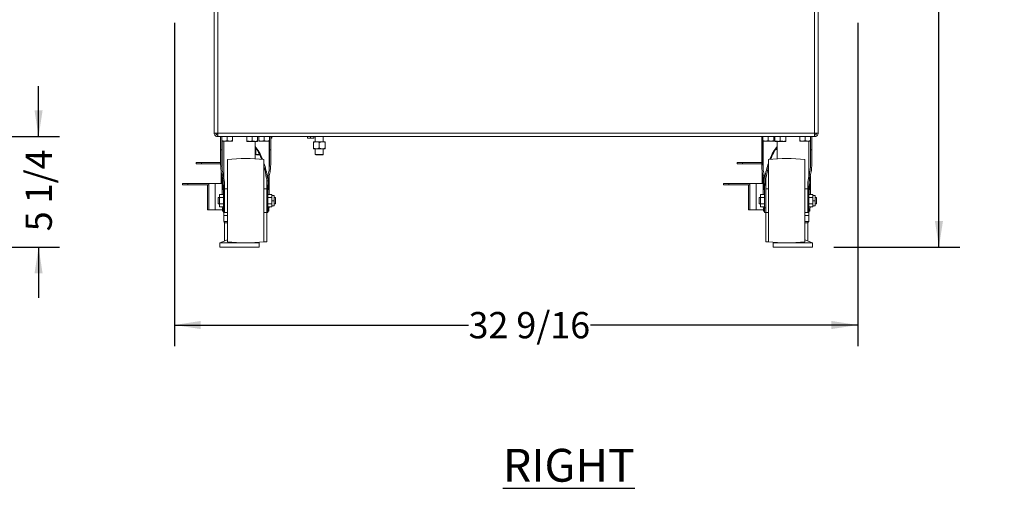
# Model space of a CAD drawing. Units: inches. Extents: x 4 to 209, y 0 to 133.
# Drawn here: x 162 to 209, y 12 to 34 of the extents above; entities that cross this region are included whole.
import ezdxf

# ---------------------------------------------------------------- set-up
doc = ezdxf.new("R2010")
doc.units = ezdxf.units.IN
doc.header["$MEASUREMENT"] = 0
doc.layers.add('TEXT', color=7, linetype='Continuous')
doc.styles.add('SLDTEXTSTYLE0', font='TXT', dxfattribs={"width": 0.75})
doc.styles.add('SLDTEXTSTYLE1', font='TXT', dxfattribs={"width": 0.7})
doc.dimstyles.new('SLDDIMSTYLE0', dxfattribs={"dimtxt": 1.25, "dimasz": 1.25, "dimexe": 0, "dimexo": 0.0625, "dimgap": 0.3125, "dimtad": 0, "dimdec": 6, "dimrnd": 1e-09, "dimzin": 12, "dimdsep": 46, "dimlunit": 5, "dimtxsty": 'SLDTEXTSTYLE0', "dimsah": 1, "dimcen": 0.09, "dimadec": 0, "dimazin": 3, "dimtfac": 1, "dimtmove": 0, "dimatfit": 0, "dimfxl": 1, "dimfrac": 2, "dimtolj": 1, "dimtzin": 12, "dimarcsym": 0})
doc.dimstyles.new('SLDDIMSTYLE1', dxfattribs={"dimtxt": 1.25, "dimasz": 1.25, "dimexe": 0, "dimexo": 0.0625, "dimgap": 0.3125, "dimtad": 0, "dimdec": 6, "dimrnd": 1e-09, "dimzin": 12, "dimdsep": 46, "dimlunit": 5, "dimtxsty": 'SLDTEXTSTYLE0', "dimsah": 1, "dimcen": 0.09, "dimadec": 0, "dimazin": 3, "dimtfac": 1, "dimtofl": 0, "dimtmove": 0, "dimatfit": 3, "dimfxl": 1, "dimfrac": 2, "dimtolj": 1, "dimtzin": 12, "dimarcsym": 0})
doc.dimstyles.new('SLDDIMSTYLE2', dxfattribs={"dimtxt": 1.25, "dimasz": 1.25, "dimexe": 0, "dimexo": 0.0625, "dimgap": 0.3125, "dimtad": 0, "dimrnd": 1e-09, "dimzin": 12, "dimdsep": 46, "dimlunit": 5, "dimtxsty": 'SLDTEXTSTYLE0', "dimsah": 1, "dimcen": 0.09, "dimadec": 0, "dimazin": 3, "dimtfac": 1, "dimtofl": 0, "dimtmove": 0, "dimatfit": 3, "dimfxl": 1, "dimfrac": 2, "dimtolj": 1, "dimtzin": 12, "dimarcsym": 0})

# ---------------------------------------------------------------- blocks, each defined once
blk = doc.blocks.new('_D')
at = {"layer": 'TEXT'}
for p, q in [((162.817, 28.352), (162.817, 30.755)), ((159.405, 28.352), (163.817, 28.352)), ((126.364, 23.098), (163.817, 23.098)), ((162.817, 23.098), (162.817, 20.694))]:
    blk.add_line(p, q, dxfattribs=at)
for points in [[(162.817, 28.352), (163.01, 29.602), (162.625, 29.602)], [(162.817, 23.098), (162.625, 21.848), (163.01, 21.848)]]:
    blk.add_solid(points, dxfattribs=at)
at = {"layer": 'TEXT', "insert": (162.199, 23.852), "char_height": 1.25, "attachment_point": 1, "rotation": 90, "style": 'SLDTEXTSTYLE1'}
blk.add_mtext('5 1/4', dxfattribs=at)
blk = doc.blocks.new('_D_15')
at = {"layer": 'TEXT'}
for p, q in [((191.563, 75.153), (206.656, 75.153)), ((205.656, 75.153), (205.656, 52.115)), ((205.656, 23.098), (205.656, 45.598)), ((200.647, 23.098), (206.656, 23.098))]:
    blk.add_line(p, q, dxfattribs=at)
for points in [[(205.656, 75.153), (205.463, 73.903), (205.848, 73.903)], [(205.656, 23.098), (205.848, 24.348), (205.463, 24.348)]]:
    blk.add_solid(points, dxfattribs=at)
at = {"layer": 'TEXT', "char_height": 1.25, "attachment_point": 1, "rotation": 90, "style": 'SLDTEXTSTYLE0'}
for s, insert in [('*', (205.037, 51.406)), ('52 1/16', (205.037, 45.598))]:
    blk.add_mtext(s, dxfattribs=dict(at, insert=insert))
blk = doc.blocks.new('_D_16')
at = {"layer": 'TEXT'}
for p, q in [((169.284, 33.753), (169.284, 18.397)), ((201.792, 33.753), (201.792, 18.397)), ((169.284, 19.397), (183.276, 19.397)), ((201.792, 19.397), (189.084, 19.397))]:
    blk.add_line(p, q, dxfattribs=at)
for points in [[(169.284, 19.397), (170.534, 19.205), (170.534, 19.589)], [(201.792, 19.397), (200.542, 19.589), (200.542, 19.205)]]:
    blk.add_solid(points, dxfattribs=at)
at = {"layer": 'TEXT', "insert": (183.276, 20.015), "char_height": 1.25, "attachment_point": 1, "style": 'SLDTEXTSTYLE0'}
blk.add_mtext('32 9/16', dxfattribs=at)

msp = doc.modelspace()

# ---------------------------------------------------------------- linework, layer by layer
at = {"color": 7, "linetype": 'Continuous', "lineweight": 15}
for p, q in [((171.1753972, 34.6426804), (171.1753972, 28.5205602)), ((199.9073962, 34.6426804), (199.9073962, 28.5205602)), ((171.1753972, 28.5205602), (171.3443964, 28.5205602)), ((171.3084247, 28.4337155), (171.3443964, 28.4265602)), ((171.3443964, 28.5205602), (199.7383971, 28.5205602)), ((171.3443964, 28.4265602), (171.3443964, 28.5015602)), ((171.3443964, 28.4265602), (171.3443964, 28.3515602)), ((171.3451039, 28.3515602), (171.3443964, 28.3515602)), ((171.3451039, 28.4265602), (171.3451039, 28.3515602)), ((171.3451039, 28.3515602), (171.3514679, 28.3515602)), ((199.7313255, 28.3515602), (171.3514679, 28.3515602)), ((171.480397, 27.7173513), (171.480397, 28.3515602)), ((171.5403971, 28.3515602), (171.5403971, 27.7173513)), ((171.5403971, 28.1429381), (171.6674441, 28.1429381)), ((171.5453966, 28.1393886), (171.5453966, 26.9386305)), ((171.6253971, 28.1429381), (171.6253971, 26.4219613)), ((171.795397, 28.1657947), (171.6674441, 28.1429381)), ((171.6674441, 28.1429381), (171.9233499, 28.1429381)), ((171.795397, 28.3515602), (171.795397, 28.1657947)), ((172.0513027, 28.1657947), (171.9233499, 28.1429381)), ((172.0513027, 28.1429381), (171.9233499, 28.1429381)), ((172.0513027, 28.3515602), (172.0513027, 28.1657947)), ((172.7194908, 28.3515602), (172.7194908, 28.1507947)), ((172.7194908, 28.1279381), (172.8474436, 28.1279381)), ((172.9753965, 28.1507947), (172.8474436, 28.1279381)), ((172.8474436, 28.1279381), (173.1033494, 28.1279381)), ((172.9753965, 28.3515602), (172.9753965, 28.1507947)), ((173.2313022, 28.1507947), (173.1033494, 28.1279381)), ((173.2313022, 28.1279381), (173.1033494, 28.1279381)), ((173.1253972, 27.2962035), (173.1253972, 28.1279381)), ((173.2313022, 28.3515602), (173.2313022, 28.1507947)), ((173.2894907, 28.3515602), (173.2894907, 28.1657947)), ((173.2894907, 28.1429381), (173.4174435, 28.1429381)), ((173.5453964, 28.1657947), (173.4174435, 28.1429381)), ((173.4174435, 28.1429381), (173.6733493, 28.1429381)), ((173.5453964, 28.3515602), (173.5453964, 28.1657947)), ((173.8013022, 28.1657947), (173.6733493, 28.1429381)), ((173.8003964, 28.1429381), (173.6733493, 28.1429381)), ((173.7953968, 26.876328), (173.7953968, 28.1393886)), ((173.8003964, 28.3515602), (173.8003964, 27.7173513)), ((173.8603964, 27.7173513), (173.8603964, 28.3515602)), ((173.9173963, 28.2894935), (173.8603964, 28.2793114)), ((173.9144853, 28.2755601), (173.8603964, 28.2755601)), ((173.9144853, 28.2755601), (173.9173963, 28.2772105)), ((173.9173963, 28.3515602), (173.9173963, 28.2894935)), ((175.6053963, 28.3515602), (175.6053963, 28.2894935)), ((175.6053963, 28.2772105), (175.6083085, 28.2755601)), ((175.6833963, 28.2755601), (175.6083085, 28.2755601)), ((175.7613968, 28.2894935), (175.6833963, 28.2755601)), ((175.8393967, 28.2755601), (175.6833963, 28.2755601)), ((175.7613968, 28.3515602), (175.7613968, 28.2894935)), ((175.9173967, 28.2894935), (175.8393967, 28.2755601)), ((175.9144851, 28.2755601), (175.8393967, 28.2755601)), ((175.8903968, 28.1113222), (176.0308966, 28.1113222)), ((175.9144851, 28.2755601), (175.9173967, 28.2772105)), ((175.9173967, 28.3515602), (175.9173967, 28.2894935)), ((175.9813966, 28.3515602), (175.9813966, 28.1113222)), ((176.0308966, 28.1113222), (176.3118967, 28.1113222)), ((176.3118967, 28.1113222), (176.4523965, 28.1113222)), ((176.3613967, 28.1113222), (176.3613967, 28.3515602)), ((197.222397, 27.7173513), (197.222397, 28.3515602)), ((197.2823971, 28.3515602), (197.2823971, 27.7173513)), ((197.2823971, 28.1429381), (197.4094442, 28.1429381)), ((197.2873966, 28.1393886), (197.2873966, 26.9386305)), ((197.537397, 28.1657947), (197.4094442, 28.1429381)), ((197.4094442, 28.1429381), (197.6653499, 28.1429381)), ((197.537397, 28.3515602), (197.537397, 28.1657947)), ((197.7933028, 28.1657947), (197.6653499, 28.1429381)), ((197.7933028, 28.1429381), (197.6653499, 28.1429381)), ((197.7933028, 28.3515602), (197.7933028, 28.1657947)), ((197.8514912, 28.3515602), (197.8514912, 28.1507947)), ((197.8514912, 28.1279381), (197.9794441, 28.1279381)), ((197.9573962, 28.1279381), (197.9573962, 27.2962035)), ((198.1073969, 28.1507947), (197.9794441, 28.1279381)), ((197.9794441, 28.1279381), (198.2353498, 28.1279381)), ((198.1073969, 28.3515602), (198.1073969, 28.1507947)), ((198.3633027, 28.1507947), (198.2353498, 28.1279381)), ((198.3633027, 28.1279381), (198.2353498, 28.1279381)), ((198.3633027, 28.3515602), (198.3633027, 28.1507947)), ((199.0314907, 28.3515602), (199.0314907, 28.1657947)), ((199.0314907, 28.1429381), (199.1594436, 28.1429381)), ((199.2873964, 28.1657947), (199.1594436, 28.1429381)), ((199.1594436, 28.1429381), (199.4153493, 28.1429381)), ((199.2873964, 28.3515602), (199.2873964, 28.1657947)), ((199.5433022, 28.1657947), (199.4153493, 28.1429381)), ((199.5423964, 28.1429381), (199.4153493, 28.1429381)), ((199.4573964, 26.4219613), (199.4573964, 28.1429381)), ((199.5373968, 26.876328), (199.5373968, 28.1393886)), ((199.5423964, 28.3515602), (199.5423964, 27.7173513)), ((199.6023964, 27.7173513), (199.6023964, 28.3515602)), ((199.7376896, 28.3515602), (199.7313255, 28.3515602)), ((199.7376896, 28.4265602), (199.7376896, 28.3515602)), ((199.7376896, 28.3515602), (199.7383971, 28.3515602)), ((199.7383971, 28.5205602), (199.9073962, 28.5205602)), ((199.7383971, 28.4265602), (199.7383971, 28.5015602)), ((199.7383971, 28.4265602), (199.7743687, 28.4337155)), ((199.7383971, 28.4265602), (199.7383971, 28.3515602)), ((171.5403971, 27.7173513), (171.480397, 27.7173513)), ((171.480397, 27.0157264), (171.480397, 27.7173513)), ((171.5403971, 27.7173513), (171.5403971, 27.0157264)), ((173.2008722, 27.7465602), (173.1253972, 27.7465602)), ((173.161397, 27.7465602), (173.161397, 27.5015589)), ((173.8603964, 27.7173513), (173.8003964, 27.7173513)), ((173.8003964, 27.0157264), (173.8003964, 27.7173513)), ((173.8603964, 27.0157264), (173.8603964, 27.7173513)), ((175.8903968, 27.8118222), (175.8903968, 28.0738222)), ((176.0308966, 27.7743222), (175.8903968, 27.7743222)), ((175.9813966, 27.7743222), (175.9813966, 27.5015589)), ((176.3118967, 27.7743222), (176.0308966, 27.7743222)), ((176.171397, 27.8118222), (176.171397, 28.0738222)), ((176.4523965, 27.7743222), (176.3118967, 27.7743222)), ((176.3613967, 27.5015589), (176.3613967, 27.7743222)), ((176.4523965, 27.8118222), (176.4523965, 28.0738222)), ((197.2823971, 27.7173513), (197.222397, 27.7173513)), ((197.222397, 27.0157264), (197.222397, 27.7173513)), ((197.2823971, 27.7173513), (197.2823971, 27.0157264)), ((197.9573962, 27.7465602), (197.8819213, 27.7465602)), ((199.6023964, 27.7173513), (199.5423964, 27.7173513)), ((199.5423964, 27.0157264), (199.5423964, 27.7173513)), ((199.6023964, 27.0157264), (199.6023964, 27.7173513)), ((171.8003965, 25.30656), (171.8003965, 27.2686433)), ((173.161397, 27.5015589), (173.1813962, 27.4815589)), ((173.161397, 27.5015589), (173.3380028, 27.5015589)), ((173.3473999, 27.4815589), (173.1813962, 27.4815589)), ((173.5403969, 25.30656), (173.5403969, 27.2686433)), ((175.9813966, 27.5015589), (176.001397, 27.4815589)), ((175.9813966, 27.5015589), (176.3613967, 27.5015589)), ((176.3413969, 27.4815589), (176.001397, 27.4815589)), ((176.3413969, 27.4815589), (176.3613967, 27.5015589)), ((197.5423965, 25.30656), (197.5423965, 27.2686433)), ((199.2823969, 25.30656), (199.2823969, 27.2686433)), ((170.3156155, 27.0565602), (170.3156155, 27.1165602)), ((170.3156155, 27.1165602), (170.5656147, 27.1165602)), ((170.5656147, 27.0565602), (170.3156155, 27.0565602)), ((170.5656147, 27.1165602), (170.5656147, 27.0565602)), ((170.5656147, 27.1165602), (171.480397, 27.1165602)), ((170.5656147, 27.0565602), (171.480397, 27.0565602)), ((171.5056152, 26.1165601), (171.5056152, 26.7062507)), ((171.5453966, 27.1165602), (171.5403971, 27.1165602)), ((196.0576155, 27.0565602), (196.0576155, 27.1165602)), ((196.0576155, 27.1165602), (196.3076147, 27.1165602)), ((196.3076147, 27.0565602), (196.0576155, 27.0565602)), ((196.3076147, 27.1165602), (196.3076147, 27.0565602)), ((196.3076147, 27.1165602), (197.222397, 27.1165602)), ((196.3076147, 27.0565602), (197.222397, 27.0565602)), ((197.2476152, 26.1165601), (197.2476152, 26.7062507)), ((197.2873966, 27.1165602), (197.2823971, 27.1165602)), ((171.5453966, 26.5035081), (171.5453966, 25.5952354)), ((171.569899, 26.3969997), (171.5463575, 26.4986126)), ((171.6311017, 26.3969997), (171.569899, 26.3969997)), ((171.6044357, 26.513674), (171.6311017, 26.3969997)), ((173.6703972, 26.354108), (173.6603419, 26.3588821)), ((173.6703972, 26.354108), (173.6703972, 26.0311829)), ((173.7096917, 26.3969997), (173.7363577, 26.513674)), ((173.7096917, 26.3969997), (173.7708944, 26.3969997)), ((173.7944359, 26.4986126), (173.7708944, 26.3969997)), ((173.7953968, 25.5952354), (173.7953968, 26.5028418)), ((197.2873966, 26.5035081), (197.2873966, 25.5952354)), ((197.311899, 26.3969997), (197.2883576, 26.4986126)), ((197.3731017, 26.3969997), (197.311899, 26.3969997)), ((197.3464357, 26.513674), (197.3731017, 26.3969997)), ((197.4224516, 26.3588821), (197.4123962, 26.354108)), ((197.4123962, 26.354108), (197.4123962, 25.9965602)), ((199.4516917, 26.3969997), (199.4783577, 26.513674)), ((199.4516917, 26.3969997), (199.5128944, 26.3969997)), ((199.5364359, 26.4986126), (199.5128944, 26.3969997)), ((199.5373968, 25.5952354), (199.5373968, 26.5028418)), ((169.6703964, 26.0565601), (169.6703964, 26.1165601)), ((169.6703964, 26.1165601), (169.9203968, 26.1165601)), ((169.9203968, 26.0565601), (169.6703964, 26.0565601)), ((169.9203968, 26.1165601), (169.9203968, 26.0565601)), ((169.9203968, 26.1165601), (170.9203973, 26.1165601)), ((169.9203968, 26.0565601), (170.9203973, 26.0565601)), ((170.8603972, 24.8665601), (170.8603972, 26.0565601)), ((170.9203973, 26.1165601), (170.9203973, 26.0565601)), ((170.9203973, 26.1165601), (171.2174866, 26.1165601)), ((170.9203973, 24.8665601), (170.9203973, 26.0565601)), ((171.2174866, 24.8665601), (171.2174866, 26.1165601)), ((171.2174866, 26.1165601), (171.5453966, 26.1165601)), ((171.6103962, 24.9738329), (171.6103962, 25.9965602)), ((171.6703962, 25.9965602), (171.6703962, 24.9738329)), ((171.8003965, 25.86656), (171.6703962, 25.86656)), ((173.6703972, 25.86656), (173.5403969, 25.86656)), ((173.6703972, 25.9965602), (173.6703972, 24.9738329)), ((173.7303973, 25.9965602), (173.7303973, 24.9738329)), ((195.4123964, 26.0565601), (195.4123964, 26.1165601)), ((195.4123964, 26.1165601), (195.6623968, 26.1165601)), ((195.6623968, 26.0565601), (195.4123964, 26.0565601)), ((195.6623968, 26.1165601), (195.6623968, 26.0565601)), ((195.6623968, 26.1165601), (196.6623961, 26.1165601)), ((195.6623968, 26.0565601), (196.6623961, 26.0565601)), ((196.6023973, 24.8665601), (196.6023973, 26.0565601)), ((196.6623961, 26.1165601), (196.6623961, 26.0565601)), ((196.6623961, 26.1165601), (196.9594866, 26.1165601)), ((196.6623961, 24.8665601), (196.6623961, 26.0565601)), ((196.9594866, 24.8665601), (196.9594866, 26.1165601)), ((196.9594866, 26.1165601), (197.2873966, 26.1165601)), ((197.3523962, 24.9738329), (197.3523962, 25.9965602)), ((197.4123962, 25.9965602), (197.4123962, 24.9738329)), ((197.5423965, 25.86656), (197.4123962, 25.86656)), ((199.4123972, 25.86656), (199.2823969, 25.86656)), ((199.4123972, 25.9965602), (199.4123972, 24.9738329)), ((199.4723973, 25.9965602), (199.4723973, 24.9738329)), ((171.420397, 25.4615602), (171.3603969, 25.4615602)), ((171.3603969, 25.30656), (171.3603969, 25.4615602)), ((171.3603969, 25.1515601), (171.3603969, 25.30656)), ((171.420397, 25.5952354), (171.420397, 25.4508977)), ((171.420397, 25.5952354), (171.6103962, 25.5952354)), ((171.420397, 25.4508977), (171.6103962, 25.4508977)), ((171.420397, 25.4508977), (171.420397, 25.1622226)), ((171.8003965, 23.3444769), (171.8003965, 25.30656)), ((173.5403969, 23.3444769), (173.5403969, 25.30656)), ((173.9203965, 25.5952354), (173.7303973, 25.5952354)), ((173.9203965, 25.4508977), (173.7303973, 25.4508977)), ((173.9203965, 25.5952354), (173.9203965, 25.4508977)), ((174.0251786, 25.5565601), (173.9203965, 25.5565601)), ((173.9203965, 25.4508977), (173.9203965, 25.1622226)), ((174.0251786, 25.30656), (173.9203965, 25.30656)), ((174.0251786, 25.30656), (174.0251786, 25.5565601)), ((174.0851787, 25.4615602), (174.0251786, 25.4615602)), ((174.0251786, 25.0565602), (174.0251786, 25.30656)), ((174.0851787, 25.4615602), (174.0851787, 25.1515601)), ((197.162397, 25.4615602), (197.1023969, 25.4615602)), ((197.1023969, 25.30656), (197.1023969, 25.4615602)), ((197.1023969, 25.1515601), (197.1023969, 25.30656)), ((197.162397, 25.5952354), (197.3523962, 25.5952354)), ((197.162397, 25.5952354), (197.162397, 25.4508977)), ((197.162397, 25.4508977), (197.3523962, 25.4508977)), ((197.162397, 25.4508977), (197.162397, 25.1622226)), ((197.5423965, 23.3444769), (197.5423965, 25.30656)), ((199.2823969, 23.3444769), (199.2823969, 25.30656)), ((199.6623965, 25.5952354), (199.4723973, 25.5952354)), ((199.6623965, 25.4508977), (199.4723973, 25.4508977)), ((199.6623965, 25.5952354), (199.6623965, 25.4508977)), ((199.7671786, 25.5565601), (199.6623965, 25.5565601)), ((199.6623965, 25.4508977), (199.6623965, 25.1622226)), ((199.7671786, 25.30656), (199.6623965, 25.30656)), ((199.7671786, 25.30656), (199.7671786, 25.5565601)), ((199.8271787, 25.4615602), (199.7671786, 25.4615602)), ((199.7671786, 25.0565602), (199.7671786, 25.30656)), ((199.8271787, 25.4615602), (199.8271787, 25.1515601)), ((170.8603972, 24.8665601), (170.9203973, 24.8665601)), ((170.9203973, 24.8665601), (171.2174866, 24.8665601)), ((171.2174866, 24.8665601), (171.5656152, 24.8665601)), ((171.3603969, 25.1515601), (171.420397, 25.1515601)), ((171.420397, 25.1622226), (171.420397, 25.0178849)), ((171.420397, 25.1622226), (171.6103962, 25.1622226)), ((171.420397, 25.0178849), (171.6103962, 25.0178849)), ((171.5645909, 24.9416227), (171.5562193, 25.0178849)), ((171.5645909, 24.9416227), (171.5656152, 24.9315509)), ((171.6103962, 24.9738329), (171.6703962, 24.9738329)), ((171.6103962, 24.7465603), (171.6103962, 24.9738329)), ((171.6703962, 24.9738329), (171.6703962, 24.7465603)), ((173.6703972, 24.9738329), (173.7303973, 24.9738329)), ((173.6703972, 24.7465603), (173.6703972, 24.9738329)), ((173.9203965, 25.1622226), (173.7303973, 25.1622226)), ((173.9203965, 25.0178849), (173.7303973, 25.0178849)), ((173.7303973, 24.9738329), (173.7303973, 24.7465603)), ((173.7751782, 24.9315509), (173.7762025, 24.9416227)), ((173.9203965, 25.1622226), (173.9203965, 25.0178849)), ((174.0251786, 25.0565602), (173.9203965, 25.0565602)), ((174.0251786, 25.1515601), (174.0851787, 25.1515601)), ((196.6023973, 24.8665601), (196.6623961, 24.8665601)), ((196.6623961, 24.8665601), (196.9594866, 24.8665601)), ((196.9594866, 24.8665601), (197.3076152, 24.8665601)), ((197.1023969, 25.1515601), (197.162397, 25.1515601)), ((197.162397, 25.1622226), (197.3523962, 25.1622226)), ((197.162397, 25.1622226), (197.162397, 25.0178849)), ((197.162397, 25.0178849), (197.3523962, 25.0178849)), ((197.3065909, 24.9416227), (197.2982193, 25.0178849)), ((197.3065909, 24.9416227), (197.3076152, 24.9315509)), ((197.3523962, 24.9738329), (197.4123962, 24.9738329)), ((197.3523962, 24.7465603), (197.3523962, 24.9738329)), ((197.4123962, 24.9738329), (197.4123962, 24.7465603)), ((199.4123972, 24.9738329), (199.4723973, 24.9738329)), ((199.4123972, 24.7465603), (199.4123972, 24.9738329)), ((199.6623965, 25.1622226), (199.4723973, 25.1622226)), ((199.6623965, 25.0178849), (199.4723973, 25.0178849)), ((199.4723973, 24.9738329), (199.4723973, 24.7465603)), ((199.5171782, 24.9315509), (199.5182025, 24.9416227)), ((199.6623965, 25.1622226), (199.6623965, 25.0178849)), ((199.7671786, 25.0565602), (199.6623965, 25.0565602)), ((199.7671786, 25.1515601), (199.8271787, 25.1515601)), ((171.6703962, 24.7465603), (171.6103962, 24.7465603)), ((171.6253971, 24.7465603), (171.6253971, 24.6015603)), ((171.6253971, 24.6015603), (171.6253971, 24.3215601)), ((171.6253971, 24.6015603), (171.8003965, 24.6015603)), ((171.6703962, 24.7465603), (171.8003965, 24.7465603)), ((173.5403969, 24.7465603), (173.6703972, 24.7465603)), ((173.6703972, 24.7465603), (173.6703972, 23.3566859)), ((173.7303973, 24.7465603), (173.6703972, 24.7465603)), ((197.4123962, 24.7465603), (197.3523962, 24.7465603)), ((197.4123962, 24.7465603), (197.5423965, 24.7465603)), ((197.4123962, 24.7465603), (197.4123962, 23.3566859)), ((199.2823969, 24.7465603), (199.4123972, 24.7465603)), ((199.2823969, 24.6015603), (199.4573964, 24.6015603)), ((199.4723973, 24.7465603), (199.4123972, 24.7465603)), ((199.4573964, 24.6015603), (199.4573964, 24.7465603)), ((199.4573964, 24.3215601), (199.4573964, 24.6015603)), ((171.6703962, 24.2634655), (171.6703962, 23.3892484)), ((171.8003965, 24.2615601), (171.6853971, 24.2615601)), ((199.2823969, 24.2615601), (199.3973963, 24.2615601)), ((199.4123972, 24.2634655), (199.4123972, 23.3892484)), ((171.8003965, 23.4398038), (171.4353967, 23.2978591)), ((199.6473968, 23.2978591), (199.2823969, 23.4398038)), ((171.4353967, 23.2978591), (171.4353967, 23.0978592)), ((172.3753971, 23.2978591), (171.4353967, 23.2978591)), ((172.3753971, 23.0978592), (171.4353967, 23.0978592)), ((173.3153964, 23.2978591), (172.3753971, 23.2978591)), ((173.3153964, 23.0978592), (172.3753971, 23.0978592)), ((173.3153964, 23.2978591), (173.2498207, 23.3233607)), ((173.3153964, 23.0978592), (173.3153964, 23.2978591)), ((173.5403969, 23.3444769), (173.6703972, 23.3566859)), ((197.4123962, 23.3566859), (197.5423965, 23.3444769)), ((197.8329727, 23.3233607), (197.767397, 23.2978591)), ((197.767397, 23.2978591), (197.767397, 23.0978592)), ((199.6473968, 23.2978591), (197.767397, 23.2978591)), ((199.6473968, 23.0978592), (197.767397, 23.0978592)), ((199.6473968, 23.0978592), (199.6473968, 23.2978591))]:
    msp.add_line(p, q, dxfattribs=at)
at = {"color": 8, "linetype": 'Continuous', "lineweight": 15}
for p, q in [((171.3443964, 34.6426804), (171.3443964, 28.5205602)), ((199.7383971, 34.6426804), (199.7383971, 28.5205602)), ((171.6253971, 24.3215601), (171.8003965, 24.3215601)), ((199.2823969, 24.3215601), (199.4573964, 24.3215601))]:
    msp.add_line(p, q, dxfattribs=at)
at = {"color": 7, "linetype": 'Continuous', "lineweight": 15}
for centre, radius, start, end in [((172.6703967, 17.3065602), 10, 85.00895743, 94.99104257), ((198.4123967, 17.3065602), 10, 85.00895743, 94.99104257), ((171.6853967, 24.3215602), 0.06, 180, 270), ((199.3973967, 24.3215602), 0.06, 270, 0), ((172.6703967, 33.3065602), 10, 265.00895743, 274.99104257), ((198.4123967, 33.3065602), 10, 265.00895743, 274.99104257)]:
    msp.add_arc(centre, radius, start, end, dxfattribs=at)
for centre, ratio, start_param, end_param in [((172.6703967, 25.3320874), 0.4040262258, 5.4841652012, 5.8668140131), ((172.6703967, 25.3320874), 0.3824781605, 5.4859127135, 5.8417583786), ((198.4123967, 25.3320874), 0.4040262258, 0.416371294, 0.799020106), ((198.4123967, 25.3320874), 0.3824781605, 0.4414269285, 0.7972725937), ((172.6703967, 25.3320874), 0.4040262258, 5.102602319, 5.3991032564), ((172.6703967, 25.3320874), 0.3824781605, 5.090060749, 5.3271671588), ((198.4123967, 25.3320874), 0.4040262258, 0.8840820505, 1.1792790838), ((198.4123967, 25.3320874), 0.3824781605, 0.9560181481, 1.1931245581), ((172.6703967, 25.3320874), 0.3824781605, 5.0309500931, 5.0635698623), ((198.4123967, 25.3320874), 0.3824781605, 1.2196154449, 1.2541050008), ((172.6703967, 25.3320874), 0.4040262258, 1.2619313116, 1.4761496333), ((172.6703967, 25.3320874), 0.4040262258, 4.8070356739, 5.0234759249), ((198.4123967, 25.3320874), 0.4040262258, 1.2619313121, 1.4761496333), ((198.4123967, 25.3320874), 0.4040262258, 4.8070356739, 5.0234759255)]:
    msp.add_ellipse(centre, major_axis=(0, 2.7844727), ratio=ratio, start_param=start_param, end_param=end_param, dxfattribs=at)
for points, knots in [([(171.3443964, 28.3515602), (171.3222511, 28.3541005), (171.2779608, 28.359181), (171.2220993, 28.3982624), (171.1830181, 28.4541244), (171.1779375, 28.4984149), (171.1753972, 28.5205602)], [0, 0, 0, 0, 0.2500003494, 0.4999990484, 0.7499992824, 1, 1, 1, 1]), ([(171.3443964, 28.4265602), (171.3320791, 28.4279732), (171.3074443, 28.4307992), (171.2763735, 28.4525365), (171.2546353, 28.4836077), (171.2518098, 28.5082427), (171.250397, 28.5205602)], [0, 0, 0, 0, 0.2499971705, 0.4999981459, 0.7499993515, 1, 1, 1, 1]), ([(171.2906982, 28.5205602), (171.296412, 28.5161411), (171.3119553, 28.5041198), (171.3318286, 28.5025518), (171.3443964, 28.5015602)], [0, 0, 0, 0, 0.3676043087, 1, 1, 1, 1]), ([(171.3040529, 28.5205602), (171.3094953, 28.5161411), (171.3242999, 28.5041199), (171.3428535, 28.5025518), (171.3545866, 28.5015602)], [0, 0, 0, 0, 0.3676089941, 1, 1, 1, 1]), ([(171.3443964, 28.5205602), (171.3449857, 28.4984148), (171.3461645, 28.454124), (171.3479331, 28.3982629), (171.3496994, 28.359181), (171.3508784, 28.3541004), (171.3514679, 28.3515602)], [0, 0, 0, 0, 0.2500000108, 0.5000024842, 0.7500003573, 1, 1, 1, 1]), ([(171.6674441, 28.1429381), (171.6644101, 28.1429609), (171.6212025, 28.1432862), (171.5788602, 28.15495), (171.5394913, 28.1657947)], [0, 0, 0, 0, 0.0702205722, 1, 1, 1, 1]), ([(171.9233499, 28.1429381), (171.9203158, 28.142961), (171.8771057, 28.1432862), (171.8347648, 28.15495), (171.795397, 28.1657947)], [0, 0, 0, 0, 0.0702166552, 1, 1, 1, 1]), ([(172.0513027, 28.1429381), (172.0513027, 28.1432128), (172.0513027, 28.1443484), (172.0513027, 28.1565466), (172.0513027, 28.1657947)], [0, 0, 0, 0, 0.24185066171, 1, 1, 1, 1]), ([(172.8474436, 28.1279381), (172.84441, 28.127961), (172.8012036, 28.1282862), (172.7588607, 28.1399499), (172.7194908, 28.1507947)], [0, 0, 0, 0, 0.0702135148, 1, 1, 1, 1]), ([(172.7194908, 28.1507947), (172.7194908, 28.1415466), (172.7194908, 28.1293484), (172.7194908, 28.1282128), (172.7194908, 28.1279381)], [0, 0, 0, 0, 0.75814748173, 1, 1, 1, 1]), ([(173.1033494, 28.1279381), (173.1003157, 28.127961), (173.057107, 28.1282862), (173.0147654, 28.1399499), (172.9753965, 28.1507947)], [0, 0, 0, 0, 0.0702098691, 1, 1, 1, 1]), ([(173.2313022, 28.1279381), (173.2313022, 28.1282128), (173.2313022, 28.1293484), (173.2313022, 28.1415466), (173.2313022, 28.1507947)], [0, 0, 0, 0, 0.24185251827, 1, 1, 1, 1]), ([(173.4174435, 28.1429381), (173.4144099, 28.142961), (173.3712037, 28.1432863), (173.3288607, 28.15495), (173.2894907, 28.1657947)], [0, 0, 0, 0, 0.07021378771, 1, 1, 1, 1]), ([(173.2894907, 28.1657947), (173.2894907, 28.1565466), (173.2894907, 28.1443484), (173.2894907, 28.1432128), (173.2894907, 28.1429381)], [0, 0, 0, 0, 0.75814933829, 1, 1, 1, 1]), ([(173.6733493, 28.1429381), (173.6703156, 28.142961), (173.627107, 28.1432863), (173.5847653, 28.15495), (173.5453964, 28.1657947)], [0, 0, 0, 0, 0.0702098704, 1, 1, 1, 1]), ([(173.9173963, 28.2772105), (173.9173963, 28.2790134), (173.9173963, 28.2819366), (173.9173963, 28.2873999), (173.9173963, 28.2894935)], [0, 0, 0, 0, 0.6167938972, 1, 1, 1, 1]), ([(175.6833963, 28.2755601), (175.6815478, 28.2755741), (175.6552095, 28.2757723), (175.6293971, 28.2828824), (175.6053963, 28.2894935)], [0, 0, 0, 0, 0.0701810318, 1, 1, 1, 1]), ([(175.6053963, 28.2894935), (175.6053963, 28.2873999), (175.6053963, 28.2819366), (175.6053963, 28.2790134), (175.6053963, 28.2772105)], [0, 0, 0, 0, 0.3832061028, 1, 1, 1, 1]), ([(175.8393967, 28.2755601), (175.8375481, 28.2755741), (175.8112044, 28.2757724), (175.785395, 28.2828824), (175.7613968, 28.2894935)], [0, 0, 0, 0, 0.0701746379, 1, 1, 1, 1]), ([(176.0308966, 28.1113222), (176.0112571, 28.1098992), (175.971269, 28.1070017), (175.9247038, 28.0902027), (175.8981634, 28.0775305), (175.8903968, 28.0738222)], [0, 0, 0, 0, 0.4057230082, 0.8260963207, 1, 1, 1, 1]), ([(175.8903968, 28.0738222), (175.8903968, 28.079545), (175.8903968, 28.1010463), (175.8903968, 28.106973), (175.8903968, 28.1113222)], [0, 0, 0, 0, 0.26615721032, 1, 1, 1, 1]), ([(175.9173967, 28.2772105), (175.9173967, 28.2790134), (175.9173967, 28.2819366), (175.9173967, 28.2873999), (175.9173967, 28.2894935)], [0, 0, 0, 0, 0.6167938972, 1, 1, 1, 1]), ([(176.171397, 28.0738222), (176.1495677, 28.083665), (176.1051143, 28.1037091), (176.0565271, 28.1112492), (176.0315916, 28.1113203), (176.0308966, 28.1113222)], [0, 0, 0, 0, 0.4839967117, 0.985618795, 1, 1, 1, 1]), ([(176.3118967, 28.1113222), (176.2922573, 28.1098992), (176.2522691, 28.1070017), (176.2057039, 28.0902027), (176.1791635, 28.0775305), (176.171397, 28.0738222)], [0, 0, 0, 0, 0.4057230082, 0.8260963207, 1, 1, 1, 1]), ([(176.4523965, 28.0738222), (176.4305677, 28.0836651), (176.386115, 28.1037092), (176.3375252, 28.1112491), (176.3125915, 28.1113203), (176.3118967, 28.1113222)], [0, 0, 0, 0, 0.4839952444, 0.985621788, 1, 1, 1, 1]), ([(176.4523965, 28.0738222), (176.4523965, 28.079545), (176.4523965, 28.1010463), (176.4523965, 28.106973), (176.4523965, 28.1113222)], [0, 0, 0, 0, 0.26615721032, 1, 1, 1, 1]), ([(197.4094442, 28.1429381), (197.4064101, 28.1429609), (197.3632025, 28.1432862), (197.3208602, 28.15495), (197.2814913, 28.1657947)], [0, 0, 0, 0, 0.0702205722, 1, 1, 1, 1]), ([(197.6653499, 28.1429381), (197.6623158, 28.142961), (197.6191057, 28.1432862), (197.5767649, 28.15495), (197.537397, 28.1657947)], [0, 0, 0, 0, 0.0702166552, 1, 1, 1, 1]), ([(197.7933028, 28.1429381), (197.7933028, 28.1432128), (197.7933028, 28.1443484), (197.7933028, 28.1565466), (197.7933028, 28.1657947)], [0, 0, 0, 0, 0.24185066171, 1, 1, 1, 1]), ([(197.9794441, 28.1279381), (197.97641, 28.1279609), (197.9331999, 28.1282862), (197.890859, 28.1399499), (197.8514912, 28.1507947)], [0, 0, 0, 0, 0.07021665387, 1, 1, 1, 1]), ([(197.8514912, 28.1507947), (197.8514912, 28.1415466), (197.8514912, 28.1293484), (197.8514912, 28.1282128), (197.8514912, 28.1279381)], [0, 0, 0, 0, 0.75814748173, 1, 1, 1, 1]), ([(198.2353498, 28.1279381), (198.2323157, 28.1279609), (198.189108, 28.1282861), (198.1467658, 28.1399499), (198.1073969, 28.1507947)], [0, 0, 0, 0, 0.07022029916, 1, 1, 1, 1]), ([(198.3633027, 28.1279381), (198.3633027, 28.1282128), (198.3633027, 28.1293484), (198.3633027, 28.1415466), (198.3633027, 28.1507947)], [0, 0, 0, 0, 0.24185251827, 1, 1, 1, 1]), ([(199.1594436, 28.1429381), (199.1564099, 28.142961), (199.1132037, 28.1432863), (199.0708607, 28.15495), (199.0314907, 28.1657947)], [0, 0, 0, 0, 0.07021378771, 1, 1, 1, 1]), ([(199.0314907, 28.1657947), (199.0314907, 28.1565466), (199.0314907, 28.1443484), (199.0314907, 28.1432128), (199.0314907, 28.1429381)], [0, 0, 0, 0, 0.75814933829, 1, 1, 1, 1]), ([(199.4153493, 28.1429381), (199.4123156, 28.142961), (199.369107, 28.1432863), (199.3267653, 28.15495), (199.2873964, 28.1657947)], [0, 0, 0, 0, 0.0702098704, 1, 1, 1, 1]), ([(199.7282068, 28.5015602), (199.7399399, 28.5025518), (199.7584935, 28.5041199), (199.7732982, 28.5161411), (199.7787405, 28.5205602)], [0, 0, 0, 0, 0.6323910059, 1, 1, 1, 1]), ([(199.7313255, 28.3515602), (199.731915, 28.3541004), (199.7330941, 28.359181), (199.7348603, 28.3982629), (199.736629, 28.454124), (199.7378077, 28.4984148), (199.7383971, 28.5205602)], [0, 0, 0, 0, 0.2499996427, 0.4999975158, 0.7499999892, 1, 1, 1, 1]), ([(199.9073962, 28.5205602), (199.9048559, 28.4984149), (199.8997753, 28.4541244), (199.8606942, 28.3982624), (199.8048327, 28.359181), (199.7605423, 28.3541005), (199.7383971, 28.3515602)], [0, 0, 0, 0, 0.25000071758, 0.5000009516, 0.74999965059, 1, 1, 1, 1]), ([(199.8323964, 28.5205602), (199.8309837, 28.5082427), (199.8281582, 28.4836077), (199.8064199, 28.4525365), (199.7753491, 28.4307992), (199.7507144, 28.4279732), (199.7383971, 28.4265602)], [0, 0, 0, 0, 0.2500006485, 0.5000018541, 0.7500028295, 1, 1, 1, 1]), ([(199.7383971, 28.5015602), (199.7509648, 28.5025518), (199.7708381, 28.5041198), (199.7863814, 28.5161411), (199.7920952, 28.5205602)], [0, 0, 0, 0, 0.6323956913, 1, 1, 1, 1]), ([(176.0308966, 27.7743222), (176.0112571, 27.7757453), (175.971269, 27.7786428), (175.9247038, 27.7954418), (175.8981634, 27.808114), (175.8903968, 27.8118222)], [0, 0, 0, 0, 0.4057230082, 0.8260963207, 1, 1, 1, 1]), ([(175.8903968, 27.8118222), (175.8903968, 27.8060995), (175.8903968, 27.7845982), (175.8903968, 27.7786715), (175.8903968, 27.7743222)], [0, 0, 0, 0, 0.2661572787, 1, 1, 1, 1]), ([(176.171397, 27.8118222), (176.1495677, 27.8019795), (176.1051143, 27.7819355), (176.0565271, 27.7743948), (176.0315916, 27.7743242), (176.0308966, 27.7743222)], [0, 0, 0, 0, 0.4839967999, 0.9856187974, 1, 1, 1, 1]), ([(176.3118967, 27.7743222), (176.2922573, 27.7757453), (176.2522691, 27.7786428), (176.2057039, 27.7954418), (176.1791635, 27.808114), (176.171397, 27.8118222)], [0, 0, 0, 0, 0.4057230082, 0.8260963207, 1, 1, 1, 1]), ([(176.4523965, 27.8118222), (176.4305677, 27.8019794), (176.386115, 27.7819353), (176.3375252, 27.7743949), (176.3125915, 27.7743242), (176.3118967, 27.7743222)], [0, 0, 0, 0, 0.4839953326, 0.9856217904, 1, 1, 1, 1]), ([(176.4523965, 27.8118222), (176.4523965, 27.8060995), (176.4523965, 27.7845982), (176.4523965, 27.7786715), (176.4523965, 27.7743222)], [0, 0, 0, 0, 0.2661572787, 1, 1, 1, 1]), ([(171.5463575, 26.4986126), (171.5285665, 26.5775688), (171.5015881, 26.6972986), (171.4833512, 26.8747453), (171.4813817, 26.9687349), (171.480397, 27.0157264)], [0, 0, 0, 0, 0.4919456691, 0.7459904375, 1, 1, 1, 1]), ([(171.5403971, 27.0157264), (171.5436007, 26.9277873), (171.5501124, 26.7490414), (171.5861353, 26.5929645), (171.6044357, 26.513674)], [0, 0, 0, 0, 0.491978073, 1, 1, 1, 1]), ([(173.7363577, 26.513674), (173.7536739, 26.5905874), (173.7799213, 26.7071704), (173.7975474, 26.879272), (173.7994467, 26.9702437), (173.8003964, 27.0157264)], [0, 0, 0, 0, 0.4922547782, 0.7461444929, 1, 1, 1, 1]), ([(173.8603964, 27.0157264), (173.8595073, 26.970174), (173.8577289, 26.8790632), (173.8440193, 26.7470454), (173.8234978, 26.6189269), (173.8041237, 26.5387193), (173.7944359, 26.4986126)], [0, 0, 0, 0, 0.24583037306, 0.49169218016, 0.74582777327, 1, 1, 1, 1]), ([(197.2883576, 26.4986126), (197.2705666, 26.5775688), (197.2435881, 26.6972986), (197.2253512, 26.8747453), (197.2233817, 26.9687349), (197.222397, 27.0157264)], [0, 0, 0, 0, 0.4919456691, 0.7459904375, 1, 1, 1, 1]), ([(197.2823971, 27.0157264), (197.2856007, 26.9277873), (197.2921124, 26.7490414), (197.3281353, 26.5929645), (197.3464357, 26.513674)], [0, 0, 0, 0, 0.491978073, 1, 1, 1, 1]), ([(199.4783577, 26.513674), (199.4956739, 26.5905874), (199.5219213, 26.7071704), (199.5395474, 26.879272), (199.5414468, 26.9702437), (199.5423964, 27.0157264)], [0, 0, 0, 0, 0.4922547782, 0.7461444929, 1, 1, 1, 1]), ([(199.6023964, 27.0157264), (199.6015073, 26.970174), (199.5997289, 26.8790632), (199.5860193, 26.7470454), (199.5654978, 26.6189269), (199.5461237, 26.5387193), (199.5364359, 26.4986126)], [0, 0, 0, 0, 0.24583037306, 0.49169218016, 0.74582777327, 1, 1, 1, 1]), ([(171.6103962, 25.9965602), (171.6083833, 26.066605), (171.6043252, 26.2078247), (171.5814355, 26.3336059), (171.569899, 26.3969997)], [0, 0, 0, 0, 0.4959988722, 1, 1, 1, 1]), ([(171.6311017, 26.3969997), (171.6421418, 26.3345786), (171.6643857, 26.2088105), (171.6683829, 26.0676567), (171.6703962, 25.9965602)], [0, 0, 0, 0, 0.4963189713, 1, 1, 1, 1]), ([(173.6703972, 25.9965602), (173.6723515, 26.0665995), (173.6762909, 26.207782), (173.6985002, 26.3335992), (173.7096917, 26.3969997)], [0, 0, 0, 0, 0.4960902267, 1, 1, 1, 1]), ([(173.7708944, 26.3969997), (173.7595174, 26.334607), (173.736591, 26.2088763), (173.7324722, 26.0676861), (173.7303973, 25.9965602)], [0, 0, 0, 0, 0.4962407915, 1, 1, 1, 1]), ([(197.3523962, 25.9965602), (197.3503833, 26.066605), (197.3463252, 26.2078247), (197.3234355, 26.3336059), (197.311899, 26.3969997)], [0, 0, 0, 0, 0.4959988722, 1, 1, 1, 1]), ([(197.3731017, 26.3969997), (197.3841418, 26.3345786), (197.4063858, 26.2088105), (197.4103829, 26.0676567), (197.4123962, 25.9965602)], [0, 0, 0, 0, 0.4963189713, 1, 1, 1, 1]), ([(199.4123972, 25.9965602), (199.4143515, 26.0665995), (199.418291, 26.207782), (199.4405002, 26.3335992), (199.4516917, 26.3969997)], [0, 0, 0, 0, 0.4960902267, 1, 1, 1, 1]), ([(199.5128944, 26.3969997), (199.5015174, 26.334607), (199.478591, 26.2088763), (199.4744722, 26.0676861), (199.4723973, 25.9965602)], [0, 0, 0, 0, 0.4962407915, 1, 1, 1, 1]), ([(171.5656152, 24.8065601), (171.5656152, 24.8079023), (171.5656152, 24.8106258), (171.5656152, 24.8325083), (171.5656152, 24.8672361), (171.5656152, 24.9029449), (171.5656152, 24.9265444), (171.5656152, 24.9315509)], [0, 0, 0, 0, 0.2306706935, 0.4680294352, 0.6987043086, 0.9360828036, 1, 1, 1, 1]), ([(173.7751782, 24.9315509), (173.7751782, 24.8995503), (173.7751782, 24.8509899), (173.7751782, 24.8178853), (173.7751782, 24.8074885), (173.7751782, 24.8067554), (173.7751782, 24.8065601)], [0, 0, 0, 0, 0.4457682019, 0.6764469358, 0.913795905, 1, 1, 1, 1]), ([(173.785988, 25.0178849), (173.7848855, 25.004401), (173.7826255, 24.9767602), (173.778378, 24.9535238), (173.7762025, 24.9416227)], [0, 0, 0, 0, 0.4878261424, 1, 1, 1, 1]), ([(197.3076152, 24.8065601), (197.3076152, 24.8079023), (197.3076152, 24.8106258), (197.3076152, 24.8325083), (197.3076152, 24.8672361), (197.3076152, 24.9029449), (197.3076152, 24.9265444), (197.3076152, 24.9315509)], [0, 0, 0, 0, 0.2306706935, 0.4680294352, 0.6987043086, 0.9360828036, 1, 1, 1, 1]), ([(199.5171782, 24.9315509), (199.5171782, 24.8995503), (199.5171782, 24.8509899), (199.5171782, 24.8178853), (199.5171782, 24.8074885), (199.5171782, 24.8067554), (199.5171782, 24.8065601)], [0, 0, 0, 0, 0.4457682019, 0.6764469358, 0.913795905, 1, 1, 1, 1]), ([(199.527988, 25.0178849), (199.5268855, 25.004401), (199.5246255, 24.9767602), (199.520378, 24.9535238), (199.5182025, 24.9416227)], [0, 0, 0, 0, 0.4878261424, 1, 1, 1, 1]), ([(171.6103962, 24.8065601), (171.6077968, 24.8065601), (171.5990647, 24.8065601), (171.5854607, 24.8065601), (171.5731334, 24.8065601), (171.566938, 24.8065601), (171.5656152, 24.8065601)], [0, 0, 0, 0, 0.1741165631, 0.5849223657, 0.9113809568, 1, 1, 1, 1]), ([(173.7751782, 24.8065601), (173.773575, 24.8065601), (173.7658404, 24.8065601), (173.7519736, 24.8065601), (173.7386497, 24.8065601), (173.7314572, 24.8065601), (173.7303973, 24.8065601)], [0, 0, 0, 0, 0.1074071965, 0.5182053261, 0.9290015691, 1, 1, 1, 1]), ([(197.3523962, 24.8065601), (197.3497965, 24.8065601), (197.3410643, 24.8065601), (197.3274603, 24.8065601), (197.3151334, 24.8065601), (197.308938, 24.8065601), (197.3076152, 24.8065601)], [0, 0, 0, 0, 0.1741426139, 0.5849223667, 0.911380957, 1, 1, 1, 1]), ([(199.5171782, 24.8065601), (199.5155751, 24.8065601), (199.5078404, 24.8065601), (199.4939732, 24.8065601), (199.4806493, 24.8065601), (199.4734568, 24.8065601), (199.4723973, 24.8065601)], [0, 0, 0, 0, 0.1074071967, 0.518205327, 0.92902762, 1, 1, 1, 1])]:
    msp.add_open_spline(points, degree=3, knots=knots, dxfattribs=at)

# ---------------------------------------------------------------- texts
at = {"layer": 'TEXT', "insert": (184.9110741, 13.5107944), "char_height": 1.5625, "attachment_point": 1, "style": 'SLDTEXTSTYLE0'}
msp.add_mtext('\\LRIGHT', dxfattribs=at)

# ---------------------------------------------------------------- dimensions: what is measured, and where the dimension line sits
at = {"layer": 'TEXT'}
dim = msp.add_linear_dim(base=(205.6556228, 75.1533318), p1=(199.6473967, 23.0978594), p2=(190.5633546, 75.1533318), angle=90, text='<>*', dimstyle='SLDDIMSTYLE1', dxfattribs=at)
dim.commit()
dim.dimension.update_dxf_attribs({"geometry": '_D_15', "text_midpoint": (205.6556228, 48.8565101), "dimtype": 160})
dim = msp.add_linear_dim(base=(169.2838863, 19.397072), p1=(201.7915426, 34.7526806), p2=(169.2838863, 34.7526806), text='32 9/16', dimstyle='SLDDIMSTYLE2', dxfattribs=at)
dim.commit()
dim.dimension.update_dxf_attribs({"geometry": '_D_16', "text_midpoint": (186.1799339, 19.397072), "dimtype": 160})
dim = msp.add_linear_dim(base=(162.8173822, 23.0978594), p1=(158.4051837, 28.3515602), p2=(125.3637198, 23.0978594), angle=90, dimstyle='SLDDIMSTYLE0', dxfattribs=at)
dim.commit()
dim.dimension.update_dxf_attribs({"geometry": '_D', "text_midpoint": (162.8173822, 25.832059), "dimtype": 160})

doc.saveas('drawing.dxf')
